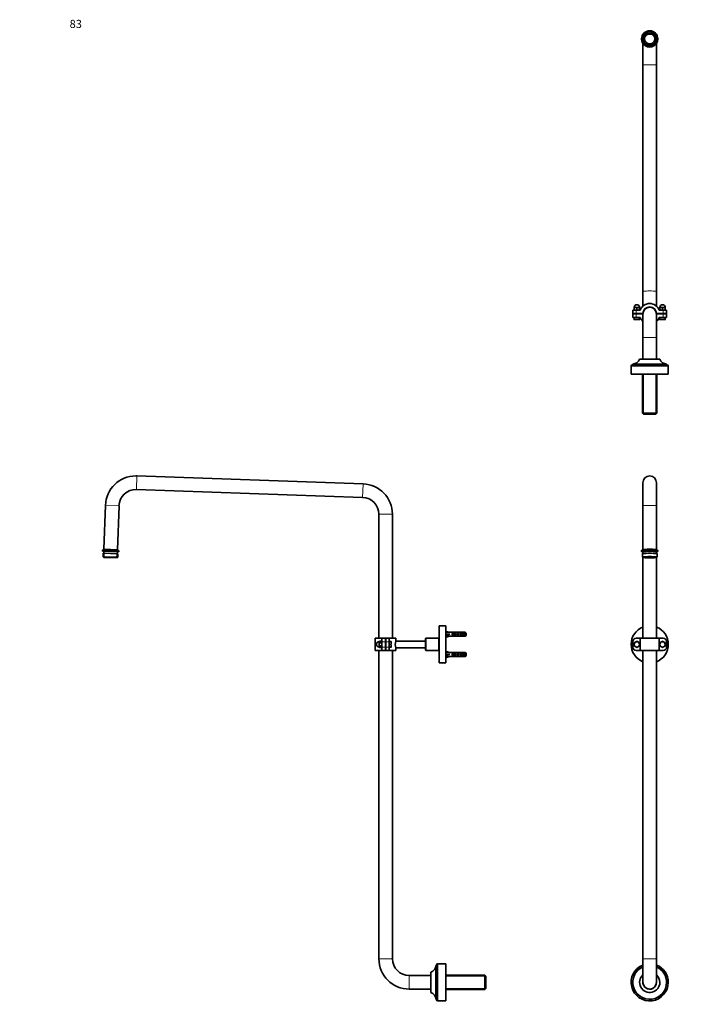
# Model space of a CAD drawing. Units: millimetres. Extents: x 0 to 1931, y 0 to 2452.
# Drawn here: x 0 to 979, y 995 to 2452 of the extents above; entities that cross this region are included whole.
import ezdxf
from ezdxf import colors
from ezdxf.entities.mleader import LeaderData, LeaderLine
from ezdxf.math import Vec2, Vec3

# ---------------------------------------------------------------- set-up
doc = ezdxf.new("R2010")
doc.units = ezdxf.units.MM
for name, color, linetype in [('DV1_Défaut', 7, 'Continuous'), ('DV2_Défaut', 7, 'Continuous'), ('DV7_Défaut', 7, 'Continuous'), ('Défaut', 7, 'Continuous')]:
    doc.layers.add(name, color=color, linetype=linetype)

# ---------------------------------------------------------------- blocks, each defined once
blk = doc.blocks.new('_DOT')
at = {"color": 0}
blk.add_line((0, 0), (-1, 0), dxfattribs=at)
at = {"color": 0, "const_width": 0.333}
blk.add_lwpolyline([(-0.1665, 0, 1), (0.1665, 0, 1)], format="xyb", close=True, dxfattribs=at)
blk = doc.blocks.new('SE')
at = {"layer": 'DV1_Défaut', "color": 7, "linetype": 'Continuous', "lineweight": 35}
for p, q in [((922.5, 1767.1), (922.5, 1733.3)), ((942.5, 1733.3), (942.5, 1767.1)), ((922.5, 1733.3), (922.5, 1668.5)), ((942.5, 1668.5), (942.5, 1733.3)), ((922, 1668.4), (920.5, 1666.9)), ((920.5, 1666.8), (920.5, 1665.3)), ((921.6, 1662.3), (921.6, 1657.4)), ((922.5, 1665.3), (922.5, 1662.5)), ((942.5, 1662.5), (942.5, 1665.3)), ((944.5, 1666.9), (943, 1668.4)), ((943.3, 1657.4), (943.3, 1662.3)), ((944.5, 1665.3), (944.5, 1666.8)), ((921.6, 1657.3), (922.6, 1656.3)), ((922.5, 1656.5), (922.5, 1536.9)), ((942.3, 1656.3), (943.3, 1657.3)), ((942.5, 1536.9), (942.5, 1656.5)), ((907.5, 1531.9), (907.5, 1523.9)), ((911, 1531.1), (909.5, 1530.2)), ((909.5, 1530.2), (909.5, 1528.5)), ((911.5, 1531.4), (911, 1531.1)), ((912, 1531.6), (911.5, 1531.4)), ((913.5, 1532.5), (912, 1531.6)), ((912.5, 1536.9), (918.3, 1536.9)), ((915, 1531.6), (913.5, 1532.5)), ((915.5, 1531.4), (915, 1531.6)), ((916, 1531.1), (915.5, 1531.4)), ((917.5, 1530.2), (916, 1531.1)), ((917.5, 1528.5), (917.5, 1530.2)), ((918.3, 1536.9), (946.6, 1536.9)), ((918.3, 1536.9), (918.3, 1518.9)), ((946.6, 1536.9), (952.5, 1536.9)), ((946.6, 1536.9), (946.6, 1518.9)), ((949, 1531.1), (947.5, 1530.2)), ((947.5, 1530.2), (947.5, 1528.5)), ((949.5, 1531.4), (949, 1531.1)), ((950, 1531.6), (949.5, 1531.4)), ((951.5, 1532.5), (950, 1531.6)), ((953, 1531.6), (951.5, 1532.5)), ((953.5, 1531.4), (953, 1531.6)), ((954, 1531.1), (953.5, 1531.4)), ((955.5, 1530.2), (954, 1531.1)), ((955.5, 1528.5), (955.5, 1530.2)), ((957.5, 1531.9), (957.5, 1523.9)), ((909.5, 1528.5), (909.5, 1527.9)), ((909.5, 1527.9), (909.5, 1527.3)), ((909.5, 1527.3), (909.5, 1525.6)), ((909.5, 1525.6), (911, 1524.7)), ((911, 1524.7), (911.5, 1524.4)), ((911.5, 1524.4), (912, 1524.1)), ((912, 1524.1), (913.5, 1523.3)), ((912.5, 1518.9), (918.3, 1518.9)), ((913.5, 1523.3), (915, 1524.1)), ((915, 1524.1), (915.5, 1524.4)), ((915.5, 1524.4), (916, 1524.7)), ((916, 1524.7), (917.5, 1525.6)), ((917.5, 1527.9), (917.5, 1528.5)), ((917.5, 1527.3), (917.5, 1527.9)), ((917.5, 1525.6), (917.5, 1527.3)), ((918.3, 1518.9), (946.6, 1518.9)), ((922.5, 1518.9), (922.5, 1062.9)), ((942.5, 1062.9), (942.5, 1518.9)), ((946.6, 1518.9), (952.5, 1518.9)), ((947.5, 1528.5), (947.5, 1527.9)), ((947.5, 1527.9), (947.5, 1527.3)), ((947.5, 1527.3), (947.5, 1525.6)), ((947.5, 1525.6), (949, 1524.7)), ((949, 1524.7), (949.5, 1524.4)), ((949.5, 1524.4), (950, 1524.1)), ((950, 1524.1), (951.5, 1523.3)), ((951.5, 1523.3), (953, 1524.1)), ((953, 1524.1), (953.5, 1524.4)), ((953.5, 1524.4), (954, 1524.7)), ((954, 1524.7), (955.5, 1525.6)), ((955.5, 1527.9), (955.5, 1528.5)), ((955.5, 1527.3), (955.5, 1527.9)), ((955.5, 1525.6), (955.5, 1527.3)), ((922.5, 1062.9), (922.5, 1027.9)), ((942.5, 1027.9), (942.5, 1062.9))]:
    blk.add_line(p, q, dxfattribs=at)
at = {"layer": 'DV1_Défaut', "color": 7, "linetype": 'Continuous', "lineweight": 18}
blk.add_line((922.5, 1062.9), (942.5, 1062.9), dxfattribs=at)
at = {"layer": 'DV1_Défaut', "color": 7, "linetype": 'Continuous', "lineweight": 35}
for centre, radius, start, end in [((932.5, 1767.1), 10, 0, 180), ((932.5, 1527.9), 27.5, 111.3237, 248.6763), ((932.5, 1527.9), 27.5, 0, 68.6763), ((912.5, 1531.9), 5, 90, 180), ((913.5, 1527.9), 4, 120, 180), ((913.5, 1527.9), 4.04, 128.2132, 171.7868), ((913.5, 1527.9), 4, 60, 120), ((913.5, 1527.9), 4.04, 68.2132, 111.7868), ((913.5, 1527.9), 4, 0, 60), ((913.5, 1527.9), 4.04, 8.2132, 51.7868), ((951.5, 1527.9), 4, 120, 180), ((951.5, 1527.9), 4.04, 128.2132, 171.7868), ((951.5, 1527.9), 4, 60, 120), ((951.5, 1527.9), 4.04, 68.2132, 111.7868), ((952.5, 1531.9), 5, 0, 90), ((951.5, 1527.9), 4, 0, 60), ((951.5, 1527.9), 4.04, 8.2132, 51.7868), ((912.5, 1523.9), 5, 180, 270), ((913.5, 1527.9), 4, 180, 240), ((913.5, 1527.9), 4.04, 188.2132, 231.7868), ((913.5, 1527.9), 4, 240, 300), ((913.5, 1527.9), 4.04, 248.2132, 291.7868), ((913.5, 1527.9), 4, 300, 0), ((913.5, 1527.9), 4.04, 308.2132, 351.7868), ((932.5, 1527.9), 27.5, 291.3237, 0), ((951.5, 1527.9), 4, 180, 240), ((951.5, 1527.9), 4.04, 188.2132, 231.7868), ((951.5, 1527.9), 4, 240, 300), ((951.5, 1527.9), 4.04, 248.2132, 291.7868), ((952.5, 1523.9), 5, 270, 0), ((951.5, 1527.9), 4, 300, 0), ((951.5, 1527.9), 4.04, 308.2132, 351.7868), ((932.5, 1027.9), 27.5, 111.3237, 0), ((932.5, 1027.9), 25, 113.5782, 0), ((932.5, 1027.9), 27.5, 0, 68.6763), ((932.5, 1027.9), 25, 0, 66.4218), ((932.5, 1027.9), 15, 131.8103, 0), ((932.5, 1027.9), 15, 0, 48.1897), ((932.5, 1027.9), 10.1, 171.9307, 0), ((932.5, 1027.9), 10, 180, 0), ((932.5, 1027.9), 10.1, 0, 8.0693)]:
    blk.add_arc(centre, radius, start, end, dxfattribs=at)
at = {"layer": 'DV1_Défaut', "color": 7, "linetype": 'Continuous', "lineweight": 18}
for start, end in [(113.0753, 0), (0, 66.9247)]:
    blk.add_arc((932.5, 1027.9), 25.5, start, end, dxfattribs=at)
blk.add_ellipse((932.5, 1733.3), major_axis=(10, 0), ratio=0.034899, start_param=0, end_param=3.141593, dxfattribs=at)
at = {"layer": 'DV1_Défaut', "color": 7, "linetype": 'Continuous', "lineweight": 35}
for centre, major_axis, start_param, end_param in [((932.5, 1665.3), (12, 0), 0, 3.727278), ((932.5, 1666.8), (-12, 0), 3.141593, 6.283185), ((932.5, 1662.3), (10.9, 0), 0, 3.141593), ((932.5, 1668.3), (10.5, 0), 0.034928, 3.106665), ((932.5, 1665.3), (10, 0), 0, 3.141593), ((932.5, 1665.3), (12, 0), 5.6975, 6.283185), ((932.5, 1657.4), (10.9, 0), 0, 3.176521), ((932.5, 1657.4), (10.9, 0), 6.248257, 6.283185)]:
    blk.add_ellipse(centre, major_axis=major_axis, ratio=0.034899, start_param=start_param, end_param=end_param, dxfattribs=at)
for major_axis in [(-9.85, 0), (-7.75, 0)]:
    blk.add_ellipse((932.5, 1656.4), major_axis=major_axis, ratio=0.034899, dxfattribs=at)
blk = doc.blocks.new('SE1')
at = {"layer": 'DV2_Défaut', "color": 7, "linetype": 'Continuous', "lineweight": 35}
for p, q in [((920.5, 2423.9), (920.5, 2423.8)), ((921.6, 2424.2), (921.6, 2424)), ((943.3, 2424), (943.3, 2424.2)), ((944.5, 2423.8), (944.5, 2423.9)), ((922.5, 2417.2), (922.5, 2385.3)), ((942.5, 2385.3), (942.5, 2417.2)), ((922.5, 2385.3), (922.5, 2050.5)), ((942.5, 2050.5), (942.5, 2385.3)), ((922.5, 2050.5), (922.5, 2028.4)), ((942.5, 2028.4), (942.5, 2050.5)), ((909.5, 2026.5), (909.5, 2026)), ((911, 2026.5), (909.5, 2026.5)), ((909.5, 2022.8), (909.5, 2026)), ((911, 2026.5), (911.5, 2026.5)), ((911.5, 2026.5), (912, 2026.5)), ((915, 2026.5), (912, 2026.5)), ((913.5, 2022.8), (913.5, 2026)), ((915, 2026.5), (915.5, 2026.5)), ((915.5, 2026.5), (916, 2026.5)), ((917.5, 2026.5), (916, 2026.5)), ((917.5, 2026), (917.5, 2026.5)), ((917.5, 2022.8), (917.5, 2026)), ((947.5, 2026.5), (947.5, 2026)), ((949, 2026.5), (947.5, 2026.5)), ((947.5, 2022.8), (947.5, 2026)), ((949, 2026.5), (949.5, 2026.5)), ((949.5, 2026.5), (950, 2026.5)), ((953, 2026.5), (950, 2026.5)), ((951.5, 2022.8), (951.5, 2026)), ((953, 2026.5), (953.5, 2026.5)), ((953.5, 2026.5), (954, 2026.5)), ((955.5, 2026.5), (954, 2026.5)), ((955.5, 2026), (955.5, 2026.5)), ((955.5, 2022.8), (955.5, 2026)), ((907.5, 2017.3), (907.5, 2022.3)), ((907.5, 2022.3), (912.5, 2022.3)), ((912.5, 2017.3), (907.5, 2017.3)), ((907.5, 2011.8), (907.5, 2016.8)), ((907.5, 2016.8), (912.5, 2016.8)), ((912.5, 2011.8), (907.5, 2011.8)), ((909.2, 2011.8), (909.3, 2009.8)), ((909.5, 2022.3), (909.5, 2022.8)), ((909.5, 2022.8), (910, 2022.3)), ((911, 2017.3), (911, 2016.8)), ((912.5, 2022.3), (918.3, 2022.3)), ((922.5, 2017.3), (912.5, 2017.3)), ((912.5, 2016.8), (922.5, 2016.8)), ((918.3, 2011.8), (912.5, 2011.8)), ((912.9, 2022.3), (913.5, 2022.8)), ((913.5, 2022.8), (914, 2022.3)), ((916, 2016.8), (916, 2017.3)), ((916.9, 2022.3), (917.5, 2022.8)), ((917.5, 2022.8), (917.5, 2022.3)), ((917.6, 2009.8), (917.7, 2011.8)), ((922.5, 2017.3), (922.5, 2016.8)), ((922.5, 2016.8), (922.5, 1981.8)), ((952.5, 2017.3), (942.5, 2017.3)), ((942.5, 2016.8), (942.5, 2017.3)), ((942.5, 2016.8), (952.5, 2016.8)), ((942.5, 1981.8), (942.5, 2016.8)), ((946.6, 2022.3), (952.5, 2022.3)), ((952.5, 2011.8), (946.6, 2011.8)), ((947.2, 2011.8), (947.3, 2009.8)), ((947.5, 2022.3), (947.5, 2022.8)), ((947.5, 2022.8), (948, 2022.3)), ((949, 2017.3), (949, 2016.8)), ((950.9, 2022.3), (951.5, 2022.8)), ((951.5, 2022.8), (952, 2022.3)), ((952.5, 2022.3), (957.5, 2022.3)), ((957.5, 2017.3), (952.5, 2017.3)), ((952.5, 2016.8), (957.5, 2016.8)), ((957.5, 2011.8), (952.5, 2011.8)), ((954, 2016.8), (954, 2017.3)), ((954.9, 2022.3), (955.5, 2022.8)), ((955.5, 2022.8), (955.5, 2022.3)), ((955.6, 2009.8), (955.7, 2011.8)), ((957.5, 2022.3), (957.5, 2017.3)), ((957.5, 2016.8), (957.5, 2011.8)), ((909.3, 2009.8), (909.3, 2009.8)), ((909.3, 2009.8), (909.4, 2008.8)), ((917.2, 2008.5), (909.7, 2008.5)), ((917.6, 2009.8), (917.6, 2008.8)), ((917.6, 2009.8), (917.6, 2009.8)), ((947.3, 2009.8), (947.3, 2009.8)), ((947.3, 2009.8), (947.4, 2008.8)), ((955.2, 2008.5), (947.7, 2008.5)), ((955.6, 2009.8), (955.6, 2008.8)), ((955.6, 2009.8), (955.6, 2009.8)), ((922.5, 1981.8), (922.5, 1949.8)), ((942.5, 1949.8), (942.5, 1981.8)), ((905, 1939.8), (905, 1927.8)), ((958, 1941.8), (906.9, 1941.8)), ((957.5, 1942.8), (907.5, 1942.8)), ((907.5, 1942.8), (907.5, 1941.8)), ((947.5, 1949.8), (917.5, 1949.8)), ((957.5, 1941.8), (957.5, 1942.8)), ((960, 1927.8), (960, 1939.8)), ((960, 1927.8), (905, 1927.8)), ((922, 1927.8), (922, 1870)), ((943, 1870), (943, 1927.8)), ((922, 1870), (943, 1870)), ((922, 1870), (923.2, 1868.8)), ((941.8, 1868.8), (923.2, 1868.8)), ((941.8, 1868.8), (943, 1870))]:
    blk.add_line(p, q, dxfattribs=at)
at = {"layer": 'DV2_Défaut', "color": 7, "linetype": 'Continuous', "lineweight": 18}
for p, q in [((911.5, 2016.8), (911.5, 2017.3)), ((912.5, 2022.3), (912.5, 2017.3)), ((912.5, 2016.8), (912.5, 2011.8)), ((915.5, 2016.8), (915.5, 2017.3)), ((949.5, 2016.8), (949.5, 2017.3)), ((952.5, 2017.3), (952.5, 2022.3)), ((952.5, 2011.8), (952.5, 2016.8)), ((953.5, 2016.8), (953.5, 2017.3)), ((917.6, 2008.8), (909.4, 2008.8)), ((955.6, 2008.8), (947.4, 2008.8)), ((942.5, 1981.8), (922.5, 1981.8)), ((960, 1939.8), (905, 1939.8)), ((923.1, 1927.8), (923.1, 1868.8)), ((941.8, 1927.8), (941.8, 1868.8))]:
    blk.add_line(p, q, dxfattribs=at)
at = {"layer": 'DV2_Défaut', "color": 7, "linetype": 'Continuous', "lineweight": 35}
for centre, radius, start, end in [((913.5, 2026.5), 4, 0, 180), ((911.7, 2020.7), 5.76, 97.3254, 112.8275), ((911.2, 2020.7), 5.76, 67.1725, 82.6746), ((915.7, 2020.7), 5.76, 97.3254, 112.8275), ((915.2, 2020.7), 5.76, 67.1725, 82.6746), ((932.5, 2017.3), 15, 19.4712, 160.5288), ((932.5, 2017.3), 10, 0, 180), ((932.5, 2016.8), 10, 0, 180), ((951.5, 2026.5), 4, 90, 180), ((949.7, 2020.7), 5.76, 97.3254, 112.8275), ((949.2, 2020.7), 5.76, 67.1725, 82.6746), ((951.5, 2026.5), 4, 0, 90), ((953.7, 2020.7), 5.76, 97.3254, 112.8275), ((953.2, 2020.7), 5.76, 67.1725, 82.6746), ((932.5, 2016.8), 15, 199.4712, 228.1897), ((932.5, 2016.8), 15, 311.8103, 340.5288), ((906.9, 1939.8), 1.99, 90, 180), ((907.5, 1953.4), 10.6, 270, 339.984), ((957.5, 1953.4), 10.6, 200.016, 270), ((958, 1939.8), 1.99, 0, 90)]:
    blk.add_arc(centre, radius, start, end, dxfattribs=at)
for centre, major_axis in [((932.5, 2423.9), (12, 0)), ((932.5, 2424.2), (10.8, 0)), ((932.5, 2424.2), (-9.85, 0)), ((932.5, 2424.2), (7.75, 0))]:
    blk.add_ellipse(centre, major_axis=major_axis, ratio=0.999391, dxfattribs=at)
for centre, major_axis, start_param, end_param in [((932.5, 2423.8), (-12, 0), 0, 3.141593), ((932.5, 2424), (10.8, 0), 3.141593, 6.283185), ((932.5, 2423.9), (7.75, 0), 0.022531, 3.119061)]:
    blk.add_ellipse(centre, major_axis=major_axis, ratio=0.999391, start_param=start_param, end_param=end_param, dxfattribs=at)
at = {"layer": 'DV2_Défaut', "color": 7, "linetype": 'Continuous', "lineweight": 18}
for centre, major_axis, ratio, start_param, end_param in [((932.5, 2421.5), (-9, 0), 0.999391, 3.819469, 5.605309), ((932.5, 2421.5), (-10, 0), 0.999391, 0.981358, 2.160234), ((932.5, 2385.3), (10, 0), 0.034899, 0, 3.141593), ((932.5, 2050.5), (10, 0), 0.034899, 0, 3.141593)]:
    blk.add_ellipse(centre, major_axis=major_axis, ratio=ratio, start_param=start_param, end_param=end_param, dxfattribs=at)
at = {"layer": 'DV2_Défaut', "color": 7, "linetype": 'Continuous', "lineweight": 35}
for points in [[(909.4, 2008.8), (909.4, 2008.7), (909.4, 2008.6), (909.5, 2008.5), (909.6, 2008.5), (909.7, 2008.5)], [(917.6, 2008.8), (917.6, 2008.7), (917.5, 2008.6), (917.4, 2008.5), (917.3, 2008.5), (917.2, 2008.5)], [(947.4, 2008.8), (947.4, 2008.7), (947.4, 2008.6), (947.5, 2008.5), (947.6, 2008.5), (947.7, 2008.5)], [(955.6, 2008.8), (955.6, 2008.7), (955.5, 2008.6), (955.4, 2008.5), (955.3, 2008.5), (955.2, 2008.5)]]:
    blk.add_open_spline(points, degree=3, knots=[0, 0, 0, 0, 0.5, 0.5, 1, 1, 1, 1], dxfattribs=at)
blk = doc.blocks.new('SE6')
at = {"layer": 'DV7_Défaut', "color": 7, "linetype": 'Continuous', "lineweight": 18}
for p, q in [((172.8, 1757.1), (173.5, 1777.1)), ((507.6, 1745.4), (508.3, 1765.4)), ((147, 1733), (127, 1733.7)), ((551.7, 1720.4), (531.7, 1720.4)), ((125.2, 1662.7), (125, 1656.7)), ((143.7, 1662), (143.5, 1656)), ((541.2, 1531.9), (536.2, 1531.9)), ((541.7, 1529.9), (541.2, 1529.9)), ((546.7, 1531.9), (541.7, 1531.9)), ((549.7, 1528.5), (549.7, 1532)), ((645.7, 1542.9), (645.7, 1543.6)), ((645.7, 1542.1), (645.7, 1542.9)), ((536.2, 1523.9), (541.2, 1523.9)), ((541.7, 1525.9), (541.2, 1525.9)), ((541.7, 1523.9), (546.7, 1523.9)), ((549.7, 1527.3), (549.7, 1523.8)), ((645.7, 1512.9), (645.7, 1513.6)), ((645.7, 1512.1), (645.7, 1512.9)), ((551.7, 1062.9), (531.7, 1062.9)), ((618.7, 1000.4), (618.7, 1055.4)), ((576.7, 1017.9), (576.7, 1037.9)), ((630.7, 1037.2), (689.7, 1037.2)), ((630.7, 1018.6), (689.7, 1018.6))]:
    blk.add_line(p, q, dxfattribs=at)
at = {"layer": 'DV7_Défaut', "color": 7, "linetype": 'Continuous', "lineweight": 35}
for p, q in [((508.3, 1765.4), (173.5, 1777.1)), ((172.8, 1757.1), (507.6, 1745.4)), ((127, 1733.7), (124.7, 1668.7)), ((144.7, 1668), (147, 1733)), ((531.7, 1720.4), (531.7, 1536.9)), ((551.7, 1536.9), (551.7, 1720.4)), ((124.2, 1668.7), (122.6, 1667.3)), ((122.6, 1667.3), (146.6, 1666.4)), ((122.6, 1667.3), (122.6, 1665.8)), ((122.6, 1665.8), (146.6, 1664.9)), ((123.6, 1662.7), (123.5, 1657.7)), ((123.6, 1662.7), (145.3, 1662)), ((145.2, 1668), (124.2, 1668.7)), ((124.6, 1665.7), (124.5, 1662.7)), ((144.5, 1662), (144.6, 1665)), ((146.6, 1666.4), (145.2, 1668)), ((145.2, 1657), (145.3, 1662)), ((146.6, 1664.9), (146.6, 1666.4)), ((145.2, 1657), (123.5, 1657.7)), ((123.5, 1657.7), (124.4, 1656.7)), ((124.4, 1656.7), (144.1, 1656)), ((144.1, 1656), (145.2, 1657)), ((620.7, 1500.4), (620.7, 1555.4)), ((630.7, 1555.4), (620.7, 1555.4)), ((630.7, 1500.4), (630.7, 1555.4)), ((630.9, 1546.1), (630.7, 1546.2)), ((630.8, 1545.9), (631.1, 1547.2)), ((631.1, 1547.2), (636.7, 1545.9)), ((637.7, 1545.9), (636.7, 1545.9)), ((637.7, 1545.9), (637.7, 1545.9)), ((637.7, 1545.9), (644, 1545.9)), ((640.9, 1540.9), (640.9, 1544.9)), ((641.7, 1544.9), (640.9, 1544.9)), ((641.7, 1544.9), (641.7, 1543.6)), ((644.2, 1545.9), (644, 1545.9)), ((644.2, 1545.9), (644.2, 1545.8)), ((644.9, 1543.6), (644.9, 1544.9)), ((645.7, 1544.9), (644.9, 1544.9)), ((646.8, 1545.9), (645.3, 1545.9)), ((645.7, 1544.9), (645.7, 1543.6)), ((646, 1545.9), (646, 1545.6)), ((648.7, 1540.9), (648.7, 1544.9)), ((649.7, 1544.9), (648.7, 1544.9)), ((649.7, 1544.9), (649.7, 1540.9)), ((651.9, 1545.9), (651.9, 1545.7)), ((652.7, 1540.9), (652.7, 1544.9)), ((653.7, 1544.9), (652.7, 1544.9)), ((653.6, 1545.9), (653.6, 1545.8)), ((653.8, 1545.9), (653.6, 1545.9)), ((653.7, 1544.9), (653.7, 1540.9)), ((653.8, 1545.9), (659.5, 1545.9)), ((656.7, 1540.9), (656.7, 1544.9)), ((657.7, 1544.9), (656.7, 1544.9)), ((657.7, 1544.9), (657.7, 1540.9)), ((659.5, 1539.9), (659.5, 1545.9)), ((660.7, 1544.6), (660.7, 1541.2)), ((536.2, 1536.9), (526.2, 1536.9)), ((526.2, 1536.9), (526.2, 1518.9)), ((532, 1531.6), (532.4, 1532.5)), ((532.4, 1532.5), (532, 1531.9)), ((532, 1531.6), (532, 1531.9)), ((532, 1531.4), (532, 1531.6)), ((532, 1531.1), (532, 1531.4)), ((532.4, 1530.2), (532, 1531.1)), ((532, 1531.1), (532, 1528.5)), ((535.7, 1532.5), (532.4, 1532.5)), ((535.7, 1530.2), (532.4, 1530.2)), ((536.2, 1532.2), (535.7, 1532.5)), ((536.2, 1532.2), (535.7, 1532.5)), ((535.7, 1530.2), (536.2, 1530.5)), ((536.2, 1536.9), (541.2, 1536.9)), ((536.2, 1531.9), (536.2, 1536.9)), ((536.2, 1531.9), (536.2, 1523.9)), ((541.2, 1536.9), (541.2, 1531.9)), ((541.2, 1531.9), (541.2, 1523.9)), ((541.7, 1530.4), (541.2, 1530.4)), ((541.7, 1536.9), (546.7, 1536.9)), ((541.7, 1531.9), (541.7, 1536.9)), ((541.7, 1523.9), (541.7, 1531.9)), ((546.7, 1536.9), (556.7, 1536.9)), ((546.7, 1536.9), (546.7, 1531.9)), ((549.7, 1532), (546.7, 1532.1)), ((546.7, 1523.9), (546.7, 1531.9)), ((550, 1528.5), (550, 1531.7)), ((556.7, 1532.9), (556.7, 1536.9)), ((600.7, 1532.9), (556.7, 1532.9)), ((601.2, 1536.9), (600.7, 1536.4)), ((600.7, 1536.4), (600.7, 1519.4)), ((601.2, 1518.9), (601.2, 1536.9)), ((620.2, 1536.9), (601.2, 1536.9)), ((620.2, 1536.9), (620.2, 1518.9)), ((620.7, 1536.4), (620.2, 1536.9)), ((630.7, 1539.6), (630.9, 1539.7)), ((630.8, 1543.3), (631.1, 1542.9)), ((630.8, 1542.5), (631.1, 1542.9)), ((630.8, 1539.9), (631.1, 1538.6)), ((631.1, 1542.9), (636.7, 1542.9)), ((631.1, 1538.6), (636.7, 1539.9)), ((636.7, 1539.9), (637.7, 1539.9)), ((637.7, 1539.9), (637.7, 1539.9)), ((637.7, 1539.9), (644, 1539.9)), ((641.7, 1540.9), (640.9, 1540.9)), ((641.7, 1542.1), (641.7, 1543.6)), ((641.7, 1543.6), (642.3, 1543.6)), ((641.7, 1542.1), (641.7, 1540.9)), ((641.7, 1542.1), (642.3, 1542.1)), ((642.3, 1542.1), (642.3, 1543.6)), ((642.3, 1543.6), (645.7, 1543.6)), ((642.3, 1542.1), (645.7, 1542.1)), ((644.2, 1539.9), (644, 1539.9)), ((644.2, 1539.9), (644.2, 1540)), ((644.9, 1540.9), (644.9, 1542.1)), ((645.7, 1540.9), (644.9, 1540.9)), ((645.3, 1539.9), (646.8, 1539.9)), ((645.7, 1543.6), (646, 1543.6)), ((645.7, 1542.1), (645.7, 1540.9)), ((645.7, 1542.1), (646, 1542.1)), ((646, 1539.9), (646, 1540.2)), ((649.7, 1540.9), (648.7, 1540.9)), ((651.9, 1539.9), (651.9, 1540.1)), ((653.7, 1540.9), (652.7, 1540.9)), ((653.8, 1539.9), (653.6, 1539.9)), ((653.6, 1539.9), (653.6, 1539.9)), ((653.8, 1539.9), (659.5, 1539.9)), ((657.7, 1540.9), (656.7, 1540.9)), ((536.2, 1518.9), (526.2, 1518.9)), ((531.7, 1518.9), (531.7, 1062.9)), ((532, 1527.9), (532, 1528.5)), ((532, 1527.3), (532, 1527.9)), ((532.4, 1525.6), (532, 1527.3)), ((532, 1527.3), (532, 1524.7)), ((532, 1524.7), (532.4, 1525.6)), ((532, 1524.4), (532, 1524.7)), ((532, 1524.1), (532, 1524.4)), ((532.4, 1523.3), (532, 1524.1)), ((532, 1524.1), (532, 1523.9)), ((532, 1523.9), (532.4, 1523.3)), ((535.7, 1525.6), (532.4, 1525.6)), ((535.7, 1523.3), (532.4, 1523.3)), ((536.2, 1525.3), (535.7, 1525.6)), ((535.7, 1523.3), (536.2, 1523.6)), ((535.7, 1523.3), (536.2, 1523.6)), ((536.2, 1518.9), (536.2, 1523.9)), ((541.2, 1518.9), (536.2, 1518.9)), ((541.2, 1525.4), (541.7, 1525.4)), ((541.2, 1523.9), (541.2, 1518.9)), ((541.7, 1518.9), (541.7, 1523.9)), ((546.7, 1518.9), (541.7, 1518.9)), ((546.7, 1523.9), (546.7, 1518.9)), ((546.7, 1523.6), (549.7, 1523.8)), ((556.7, 1518.9), (546.7, 1518.9)), ((548.7, 1528.5), (548.7, 1527.3)), ((549.7, 1528.5), (548.7, 1528.5)), ((548.7, 1527.3), (549.7, 1527.3)), ((550, 1528.5), (549.7, 1528.5)), ((549.7, 1527.3), (550, 1527.3)), ((550, 1527.3), (550, 1524.1)), ((551.7, 1062.9), (551.7, 1518.9)), ((556.7, 1518.9), (556.7, 1523)), ((556.7, 1522.9), (600.7, 1522.9)), ((600.7, 1519.4), (601.2, 1518.9)), ((601.2, 1518.9), (604.1, 1518.9)), ((607.3, 1518.9), (620.2, 1518.9)), ((620.2, 1518.9), (620.7, 1519.4)), ((630.9, 1516.1), (630.7, 1516.2)), ((630.8, 1515.9), (631.1, 1517.2)), ((631.1, 1517.2), (636.7, 1515.9)), ((637.7, 1515.9), (636.7, 1515.9)), ((637.7, 1515.9), (637.7, 1515.9)), ((637.7, 1515.9), (644, 1515.9)), ((644.2, 1515.9), (644, 1515.9)), ((644.2, 1515.9), (644.2, 1515.8)), ((646.8, 1515.9), (645.3, 1515.9)), ((646, 1515.9), (646, 1515.6)), ((651.9, 1515.9), (651.9, 1515.7)), ((653.6, 1515.9), (653.6, 1515.8)), ((653.8, 1515.9), (653.6, 1515.9)), ((653.8, 1515.9), (659.5, 1515.9)), ((659.5, 1509.9), (659.5, 1515.9)), ((630.7, 1509.6), (630.9, 1509.7)), ((630.8, 1513.3), (631.1, 1512.9)), ((630.8, 1512.5), (631.1, 1512.9)), ((630.8, 1509.9), (631.1, 1508.6)), ((631.1, 1512.9), (636.7, 1512.9)), ((631.1, 1508.6), (636.7, 1509.9)), ((636.7, 1509.9), (637.7, 1509.9)), ((637.7, 1509.9), (637.7, 1509.9)), ((637.7, 1509.9), (644, 1509.9)), ((640.9, 1510.9), (640.9, 1514.9)), ((641.7, 1514.9), (640.9, 1514.9)), ((641.7, 1510.9), (640.9, 1510.9)), ((641.7, 1514.9), (641.7, 1513.6)), ((641.7, 1512.1), (641.7, 1513.6)), ((641.7, 1513.6), (642.3, 1513.6)), ((641.7, 1512.1), (641.7, 1510.9)), ((641.7, 1512.1), (642.3, 1512.1)), ((642.3, 1512.1), (642.3, 1513.6)), ((642.3, 1513.6), (645.7, 1513.6)), ((642.3, 1512.1), (645.7, 1512.1)), ((644.2, 1509.9), (644, 1509.9)), ((644.2, 1509.9), (644.2, 1510)), ((644.9, 1513.6), (644.9, 1514.9)), ((645.7, 1514.9), (644.9, 1514.9)), ((644.9, 1510.9), (644.9, 1512.1)), ((645.7, 1510.9), (644.9, 1510.9)), ((645.3, 1509.9), (646.8, 1509.9)), ((645.7, 1514.9), (645.7, 1513.6)), ((645.7, 1513.6), (646, 1513.6)), ((645.7, 1512.1), (645.7, 1510.9)), ((645.7, 1512.1), (646, 1512.1)), ((646, 1509.9), (646, 1510.2)), ((648.7, 1510.9), (648.7, 1514.9)), ((649.7, 1514.9), (648.7, 1514.9)), ((649.7, 1510.9), (648.7, 1510.9)), ((649.7, 1514.9), (649.7, 1510.9)), ((651.9, 1509.9), (651.9, 1510.1)), ((652.7, 1510.9), (652.7, 1514.9)), ((653.7, 1514.9), (652.7, 1514.9)), ((653.7, 1510.9), (652.7, 1510.9)), ((653.8, 1509.9), (653.6, 1509.9)), ((653.6, 1509.9), (653.6, 1509.9)), ((653.7, 1514.9), (653.7, 1510.9)), ((653.8, 1509.9), (659.5, 1509.9)), ((656.7, 1510.9), (656.7, 1514.9)), ((657.7, 1514.9), (656.7, 1514.9)), ((657.7, 1510.9), (656.7, 1510.9)), ((657.7, 1514.9), (657.7, 1510.9)), ((660.7, 1514.6), (660.7, 1511.2)), ((620.7, 1500.4), (626, 1500.4)), ((629.5, 1500.4), (626, 1500.4)), ((629.5, 1500.4), (630.7, 1500.4)), ((615.7, 1002.9), (615.7, 1052.9)), ((616.7, 1052.9), (615.7, 1052.9)), ((616.7, 1002.4), (616.7, 1053.4)), ((630.7, 1055.4), (618.7, 1055.4)), ((630.7, 1000.4), (630.7, 1055.4)), ((608.7, 1037.9), (576.7, 1037.9)), ((608.7, 1012.9), (608.7, 1042.9)), ((688.5, 1038.4), (630.7, 1038.4)), ((688.5, 1038.4), (688.5, 1017.4)), ((689.7, 1037.2), (688.5, 1038.4)), ((689.7, 1018.6), (689.7, 1037.2)), ((576.7, 1017.9), (608.7, 1017.9)), ((630.7, 1017.4), (688.5, 1017.4)), ((688.5, 1017.4), (689.7, 1018.6)), ((615.7, 1002.9), (616.7, 1002.9)), ((618.7, 1000.4), (630.7, 1000.4))]:
    blk.add_line(p, q, dxfattribs=at)
for centre, radius, start, end in [((171.9, 1732.1), 45, 90, 178), ((171.9, 1732.1), 45, 88, 90), ((506.7, 1720.4), 45, 0, 88), ((171.9, 1732.1), 25, 88, 178), ((506.7, 1720.4), 25, 0, 88), ((532, 1527.9), 4, 90, 270), ((549.7, 1531.7), 0.33, 0, 88), ((570.9, 1527.9), 15, 160.5607, 199.4393), ((549.7, 1524.1), 0.33, 272, 0), ((605.7, 1510), 9, 79.6291, 100.3726), ((627.7, 1472.9), 27.5, 86.5607, 93.4398), ((576.7, 1062.9), 45, 180, 270), ((576.7, 1062.9), 25, 180, 270), ((605.1, 1052.9), 10.6, 290.016, 0), ((618.7, 1053.4), 1.99, 90, 180), ((605.1, 1002.9), 10.6, 0, 69.984), ((618.7, 1002.4), 1.99, 180, 270)]:
    blk.add_arc(centre, radius, start, end, dxfattribs=at)
for centre, major_axis, ratio, start_param, end_param in [((649.8, 1542.9), (-51.9, 0.8), 0.055876, -1.314474, -1.194522), ((643.1, 1542.9), (0, -3), 0.976011, 3.989655, 5.435123), ((642.8, 1542.9), (6.74, 0), 0.445101, 1.090818, 1.403348), ((645.3, 1542.9), (6.74, 0), 0.445101, 1.467863, 1.738244), ((647.1, 1542.9), (0, -3), 0.976011, 3.989655, 4.459709), ((646.8, 1542.9), (8.33, 0), 0.359989, 1.392718, 1.673729), ((649.8, 1542.9), (-8.33, 0), 0.359989, 4.738067, 5.192367), ((650.4, 1542.9), (0, -3), 0.760351, 3.989655, 5.435123), ((649.4, 1542.9), (6.74, 0), 0.445101, 1.209195, 1.545119), ((651.9, 1542.9), (-6.74, 0), 0.445101, 4.712389, 4.895846), ((655.5, 1542.9), (-10.5, 0), 0.285569, -1.403348, -1.209195), ((651.9, 1542.9), (10.5, 0), 0.285569, 1.403348, 1.570796), ((654.4, 1542.9), (0, -3), 0.760351, 3.989655, 5.435123), ((658.4, 1542.9), (0, -3), 0.760351, 3.989655, 5.435123), ((649.8, 1542.9), (-51.9, 2.9), 0.014553, 1.196154, 1.316105), ((630.1, 1542.9), (0, -3), 0.228555, 1.450845, 1.690748), ((649.8, 1542.9), (-51.9, -2.9), 0.014553, -1.316105, -1.196154), ((649.8, 1542.9), (-51.9, -0.8), 0.055876, 1.194522, 1.314474), ((642.8, 1542.9), (6.74, 0), 0.445101, 4.879837, 5.192367), ((647.1, 1542.9), (0, -3), 0.976011, 4.965069, 5.435123), ((645.3, 1542.9), (6.74, 0), 0.445101, 4.544941, 4.815322), ((652.8, 1542.9), (-7.06, 0), 0.425017, 6.030505, 6.283185), ((652.8, 1542.9), (7.06, 0), 0.425017, 3.141593, 3.394273), ((649.8, 1542.9), (-8.33, 0), 0.359989, 1.090818, 1.545119), ((646.8, 1542.9), (8.33, 0), 0.359989, 4.609456, 4.890467), ((649.4, 1542.9), (6.74, 0), 0.445101, 4.738067, 5.073991), ((651.9, 1542.9), (-6.74, 0), 0.445101, 1.38734, 1.570796), ((655.5, 1542.9), (-10.5, 0), 0.285569, 1.209195, 1.403348), ((651.9, 1542.9), (10.5, 0), 0.285569, 4.712389, 4.879837), ((649.8, 1512.9), (-51.9, 0.8), 0.055876, -1.314474, -1.194522), ((642.8, 1512.9), (6.74, 0), 0.445101, 1.090818, 1.403348), ((645.3, 1512.9), (6.74, 0), 0.445101, 1.467863, 1.738244), ((646.8, 1512.9), (8.33, 0), 0.359989, 1.392718, 1.673729), ((649.8, 1512.9), (-8.33, 0), 0.359989, 4.738067, 5.192367), ((649.4, 1512.9), (6.74, 0), 0.445101, 1.209195, 1.545119), ((651.9, 1512.9), (6.74, 0), 0.445101, 1.570796, 1.754254), ((655.5, 1512.9), (-10.5, 0), 0.285569, -1.403348, -1.209195), ((651.9, 1512.9), (10.5, 0), 0.285569, 1.403348, 1.570796), ((649.8, 1512.9), (-51.9, 2.9), 0.014553, 1.196154, 1.316105), ((630.1, 1512.9), (0, -3), 0.228555, 1.450845, 1.690748), ((649.8, 1512.9), (-51.9, -2.9), 0.014553, -1.316105, -1.196154), ((649.8, 1512.9), (-51.9, -0.8), 0.055876, 1.194522, 1.314474), ((643.1, 1512.9), (0, -3), 0.976011, 3.989655, 5.435123), ((642.8, 1512.9), (6.74, 0), 0.445101, 4.879837, 5.192367), ((647.1, 1512.9), (0, -3), 0.976011, 3.989655, 4.459709), ((647.1, 1512.9), (0, -3), 0.976011, 4.965069, 5.435123), ((645.3, 1512.9), (6.74, 0), 0.445101, 4.544941, 4.815322), ((652.8, 1512.9), (-7.06, 0), 0.425017, 6.030505, 6.283185), ((652.8, 1512.9), (7.06, 0), 0.425017, 3.141593, 3.394273), ((649.8, 1512.9), (-8.33, 0), 0.359989, 1.090818, 1.545119), ((646.8, 1512.9), (8.33, 0), 0.359989, 4.609456, 4.890467), ((650.4, 1512.9), (0, -3), 0.760351, 3.989655, 5.435123), ((649.4, 1512.9), (6.74, 0), 0.445101, 4.738067, 5.073991), ((651.9, 1512.9), (-6.74, 0), 0.445101, 1.387338, 1.570796), ((655.5, 1512.9), (-10.5, 0), 0.285569, 1.209195, 1.403348), ((651.9, 1512.9), (10.5, 0), 0.285569, 4.712389, 4.879837), ((654.4, 1512.9), (0, -3), 0.760351, 3.989655, 5.435123), ((658.4, 1512.9), (0, -3), 0.760351, 3.989655, 5.435123)]:
    blk.add_ellipse(centre, major_axis=major_axis, ratio=ratio, start_param=start_param, end_param=end_param, dxfattribs=at)
for points, knots in [([(640.4, 1544.7), (640.4, 1544.4), (640.5, 1544), (640.7, 1543), (640.7, 1542.5), (640.9, 1541.5), (640.9, 1541.2), (641, 1540.9)], [0, 0, 0, 0, 0.313218, 0.313218, 0.681033, 0.681033, 1, 1, 1, 1]), ([(648.2, 1545.1), (648.3, 1545.1), (648.3, 1545), (648.4, 1544.8), (648.5, 1544.4), (648.6, 1543.4), (648.7, 1542.8), (648.8, 1541.8), (648.9, 1541.3), (649, 1540.9), (649.1, 1540.8), (649.1, 1540.7)], [0, 0, 0, 0, 0.07271, 0.07271, 0.335882, 0.335882, 0.599055, 0.599055, 0.862228, 0.862228, 1, 1, 1, 1]), ([(652.3, 1545), (652.3, 1545), (652.3, 1544.8), (652.5, 1544.3), (652.5, 1543.8), (652.7, 1542.7), (652.8, 1542.2), (652.9, 1541.3), (653, 1541), (653, 1540.8)], [0, 0, 0, 0, 0.151723, 0.151723, 0.445977, 0.445977, 0.740231, 0.740231, 1, 1, 1, 1]), ([(532, 1528.5), (532.1, 1528.8), (532.1, 1529.1), (532.3, 1529.6), (532.3, 1529.9), (532.4, 1530.2)], [0, 0, 0, 0, 0.5, 0.5, 1, 1, 1, 1]), ([(640.4, 1514.7), (640.4, 1514.4), (640.5, 1514), (640.7, 1513), (640.7, 1512.5), (640.9, 1511.5), (640.9, 1511.2), (641, 1510.9)], [0, 0, 0, 0, 0.313218, 0.313218, 0.681033, 0.681033, 1, 1, 1, 1]), ([(648.2, 1515.1), (648.3, 1515.1), (648.3, 1515), (648.4, 1514.8), (648.5, 1514.4), (648.6, 1513.4), (648.7, 1512.8), (648.8, 1511.8), (648.9, 1511.3), (649, 1510.9), (649.1, 1510.8), (649.1, 1510.7)], [0, 0, 0, 0, 0.07271, 0.07271, 0.335882, 0.335882, 0.599055, 0.599055, 0.862228, 0.862228, 1, 1, 1, 1]), ([(652.3, 1515), (652.3, 1515), (652.3, 1514.8), (652.5, 1514.3), (652.5, 1513.8), (652.7, 1512.7), (652.8, 1512.2), (652.9, 1511.3), (653, 1511), (653, 1510.8)], [0, 0, 0, 0, 0.151723, 0.151723, 0.445977, 0.445977, 0.740231, 0.740231, 1, 1, 1, 1])]:
    blk.add_open_spline(points, degree=3, knots=knots, dxfattribs=at)
for points in [[(659.5, 1545.9), (659.9, 1545.4), (660.3, 1545), (660.7, 1544.6)], [(536.2, 1529.6), (536.1, 1529.8), (535.9, 1530), (535.7, 1530.2)], [(659.5, 1539.9), (659.9, 1540.3), (660.3, 1540.8), (660.7, 1541.2)], [(535.7, 1525.6), (535.9, 1525.8), (536.1, 1526), (536.2, 1526.2)], [(659.5, 1515.9), (659.9, 1515.4), (660.3, 1515), (660.7, 1514.6)], [(659.5, 1509.9), (659.9, 1510.3), (660.3, 1510.8), (660.7, 1511.2)]]:
    blk.add_open_spline(points, degree=3, dxfattribs=at)

msp = doc.modelspace()

# ---------------------------------------------------------------- block references
at = {"layer": 'Défaut'}
for name in ['SE1', 'SE6', 'SE']:
    msp.add_blockref(name, (0, 0), dxfattribs=at)

# ---------------------------------------------------------------- leaders
at = {"layer": 'Défaut', "color": 7, "linetype": 'Continuous', "lineweight": 18}
ml = msp.add_multileader_mtext('Standard', dxfattribs=at)
ml.set_content('{\\pxsm0.9;\\fArial|b1||i0||c0|p34;\\W1.;83\\P}', color=256)
ml.set_leader_properties()
ml.set_arrow_properties(name='DOT')
ml.build(insert=Vec2(0, 0))
ml.multileader.update_dxf_attribs({"leader_type": 0, "dogleg_length": 0, "arrow_head_size": 12})
ctx = ml.context
ctx.base_point, ctx.char_height, ctx.arrow_head_size, ctx.landing_gap_size = Vec3(71.9, 2445.9), 12, 12, 4.2
notes = []
notes.append((ctx, [(0, (0, 0, 0), (0, 0), (1, 0), 1, [])]))
ctx.mtext.insert = Vec3(73.9, 2452)
ml = msp.add_multileader_mtext('Standard', dxfattribs=at)
ml.set_content('{\\pxsm0.9;\\fSolid Edge ISO|b1||i0||c0|p34;\\W1.;30/08/2018\\P}', color=256)
ml.set_leader_properties()
ml.set_arrow_properties(name='DOT')
ml.build(insert=Vec2(0, 0))
ml.multileader.update_dxf_attribs({"leader_type": 0, "dogleg_length": 0, "arrow_head_size": 12})
ctx = ml.context
ctx.base_point, ctx.char_height, ctx.arrow_head_size, ctx.landing_gap_size = Vec3(1843.5, 2424.8), 12, 12, 4.2
notes.append((ctx, [(0, (0, 0, 0), (0, 0), (1, 0), 1, [])]))
ctx.mtext.insert = Vec3(1845.5, 2430.9)
for ctx, leaders in notes:
    for number, flags, end, landing, length, lines in leaders:
        leader = LeaderData()
        leader.index, (leader.has_last_leader_line, leader.has_dogleg_vector, leader.attachment_direction) = number, flags
        leader.last_leader_point, leader.dogleg_vector, leader.dogleg_length = Vec3(end), Vec3(landing), length
        for number, points, colour, breaks in lines:
            line = LeaderLine()
            line.index, line.vertices, line.color, line.breaks = number, Vec3.list(points), colors.encode_raw_color(colour), breaks
            leader.lines.append(line)
        ctx.leaders.append(leader)

doc.saveas('drawing.dxf')
